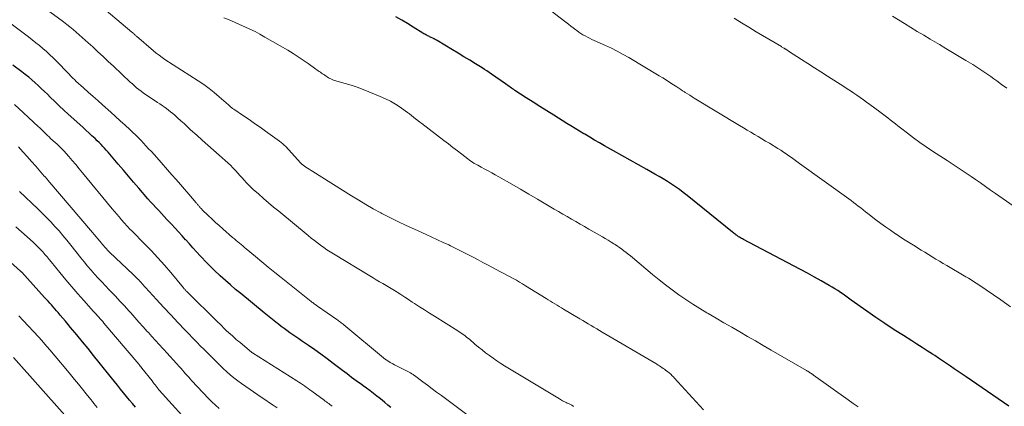
# Model space of a CAD drawing. Units: feet. Extents: x 1910000 to 1915000, y 500000 to 505003.
# Drawn here: x 1910644 to 1910797, y 500399 to 500459 of the extents above; entities that cross this region are included whole.
import ezdxf

# ---------------------------------------------------------------- set-up
doc = ezdxf.new("R2010")
doc.units = ezdxf.units.FT
doc.header["$LTSCALE"] = 100
doc.header["$MEASUREMENT"] = 0
doc.layers.add('CONTOUR INDEX', color=32, linetype='Continuous', lineweight=25)
doc.layers.add('CONTOUR INTERMEDIATE', color=40, linetype='Continuous', lineweight=15)

msp = doc.modelspace()

# ---------------------------------------------------------------- linework, layer by layer
at = {"layer": 'CONTOUR INDEX', "flags": 128}
for points, elevation in [([(1910798.09, 500398.66), (1910791.42, 500403.21), (1910790.81, 500403.62), (1910790.2, 500404.04), (1910789.59, 500404.46), (1910788.99, 500404.89), (1910788.38, 500405.31), (1910787.77, 500405.72), (1910787.15, 500406.13), (1910786.54, 500406.54), (1910786.18, 500406.77), (1910785.38, 500407.29), (1910784.58, 500407.8), (1910783.78, 500408.31), (1910782.98, 500408.82), (1910781.68, 500409.64), (1910780.24, 500410.57), (1910778.8, 500411.51), (1910777.39, 500412.48), (1910775.98, 500413.46), (1910773.57, 500415.19), (1910773.15, 500415.48), (1910772.73, 500415.78), (1910772.31, 500416.08), (1910771.88, 500416.37), (1910771.46, 500416.66), (1910771.02, 500416.93), (1910770.58, 500417.2), (1910770.14, 500417.46), (1910768.9, 500418.16), (1910767.82, 500418.76), (1910766.75, 500419.35), (1910765.67, 500419.94), (1910764.58, 500420.51), (1910756.77, 500424.62), (1910756.63, 500424.7), (1910756.48, 500424.78), (1910756.34, 500424.86), (1910756.19, 500424.95), (1910756.17, 500424.96), (1910756.04, 500425.04), (1910755.91, 500425.13), (1910755.79, 500425.21), (1910755.67, 500425.3), (1910755.63, 500425.33), (1910755.5, 500425.43), (1910755.36, 500425.54), (1910755.22, 500425.65), (1910755.09, 500425.75), (1910748.01, 500431.47), (1910747.42, 500431.93), (1910746.82, 500432.38), (1910746.2, 500432.82), (1910745.58, 500433.24), (1910744.95, 500433.64), (1910744.31, 500434.04), (1910743.66, 500434.42), (1910743.01, 500434.8), (1910741.74, 500435.51), (1910740.45, 500436.23), (1910739.16, 500436.95), (1910737.88, 500437.68), (1910736.59, 500438.41), (1910735.16, 500439.22), (1910734.39, 500439.66), (1910733.63, 500440.1), (1910732.87, 500440.54), (1910732.12, 500440.99), (1910731.94, 500441.09), (1910731.27, 500441.49), (1910730.61, 500441.89), (1910729.95, 500442.29), (1910729.29, 500442.7), (1910727.28, 500443.95), (1910726.2, 500444.63), (1910725.13, 500445.31), (1910724.06, 500446), (1910722.99, 500446.69), (1910721.22, 500447.83), (1910721.04, 500447.95), (1910720.85, 500448.08), (1910720.67, 500448.2), (1910720.49, 500448.32), (1910720.31, 500448.45), (1910720.13, 500448.58), (1910719.95, 500448.7), (1910719.77, 500448.83), (1910717.6, 500450.36), (1910717.24, 500450.61), (1910716.87, 500450.85), (1910716.51, 500451.09), (1910716.14, 500451.32), (1910715.09, 500451.97), (1910714.19, 500452.52), (1910713.3, 500453.07), (1910712.4, 500453.62), (1910711.5, 500454.16), (1910709.11, 500455.6), (1910709.04, 500455.65), (1910708.98, 500455.69), (1910708.91, 500455.72), (1910708.84, 500455.76), (1910708.77, 500455.8), (1910708.69, 500455.84), (1910708.62, 500455.87), (1910708.55, 500455.91), (1910708.11, 500456.11), (1910707.96, 500456.18), (1910707.81, 500456.26), (1910707.65, 500456.33), (1910707.5, 500456.41), (1910707.35, 500456.49), (1910707.2, 500456.58), (1910707.06, 500456.66), (1910706.91, 500456.75), (1910705.41, 500457.67), (1910704.51, 500458.22), (1910703.61, 500458.76), (1910702.7, 500459.3)], 920), ([(1910701.9, 500398.45), (1910701.45, 500398.83), (1910701, 500399.21), (1910700.55, 500399.58), (1910700.09, 500399.95), (1910699.75, 500400.23), (1910699.22, 500400.64), (1910698.7, 500401.04), (1910698.16, 500401.44), (1910697.63, 500401.83), (1910697.28, 500402.08), (1910696.91, 500402.34), (1910696.55, 500402.6), (1910696.18, 500402.87), (1910695.82, 500403.14), (1910695.46, 500403.41), (1910695.11, 500403.68), (1910694.75, 500403.95), (1910694.39, 500404.23), (1910692.95, 500405.33), (1910692, 500406.05), (1910691.04, 500406.75), (1910690.07, 500407.44), (1910689.09, 500408.12), (1910688.04, 500408.84), (1910687.58, 500409.15), (1910687.13, 500409.47), (1910686.67, 500409.78), (1910686.21, 500410.1), (1910685.76, 500410.42), (1910685.31, 500410.75), (1910684.87, 500411.09), (1910684.43, 500411.42), (1910684.27, 500411.55), (1910683.76, 500411.96), (1910683.24, 500412.36), (1910682.73, 500412.78), (1910682.22, 500413.19), (1910678.58, 500416.18), (1910677.77, 500416.85), (1910676.96, 500417.54), (1910676.17, 500418.25), (1910675.38, 500418.96), (1910675.28, 500419.05), (1910674.56, 500419.73), (1910673.85, 500420.42), (1910673.16, 500421.13), (1910672.48, 500421.85), (1910672.27, 500422.07), (1910671.7, 500422.69), (1910671.13, 500423.31), (1910670.57, 500423.93), (1910670.01, 500424.55), (1910669.99, 500424.57), (1910669.44, 500425.18), (1910668.89, 500425.79), (1910668.34, 500426.39), (1910667.78, 500426.99), (1910667.51, 500427.28), (1910667.08, 500427.74), (1910666.65, 500428.19), (1910666.23, 500428.65), (1910665.8, 500429.11), (1910665.38, 500429.57), (1910664.96, 500430.04), (1910664.54, 500430.5), (1910664.13, 500430.97), (1910662.7, 500432.62), (1910661.89, 500433.54), (1910661.09, 500434.47), (1910660.3, 500435.4), (1910659.5, 500436.33), (1910658.45, 500437.58), (1910658.18, 500437.89), (1910657.92, 500438.2), (1910657.65, 500438.51), (1910657.38, 500438.81), (1910657.11, 500439.11), (1910656.83, 500439.41), (1910656.54, 500439.7), (1910656.25, 500439.98), (1910655.9, 500440.32), (1910655.42, 500440.77), (1910654.95, 500441.21), (1910654.47, 500441.66), (1910653.99, 500442.1), (1910651.74, 500444.12), (1910651.03, 500444.77), (1910650.32, 500445.43), (1910649.62, 500446.11), (1910648.92, 500446.78), (1910648.48, 500447.22), (1910648.01, 500447.68), (1910647.53, 500448.14), (1910647.05, 500448.59), (1910646.57, 500449.03), (1910646.07, 500449.47), (1910645.57, 500449.89), (1910645.05, 500450.3), (1910644.53, 500450.7), (1910643.13, 500451.74)], 900), ([(1910662.2, 500398.52), (1910661.71, 500399.06), (1910661.24, 500399.61), (1910660.77, 500400.16), (1910660.32, 500400.73), (1910660.3, 500400.75), (1910659.84, 500401.33), (1910659.38, 500401.91), (1910658.92, 500402.49), (1910658.46, 500403.07), (1910656.55, 500405.46), (1910655.68, 500406.54), (1910654.81, 500407.62), (1910653.94, 500408.69), (1910653.05, 500409.75), (1910652.1, 500410.9), (1910651.69, 500411.39), (1910651.28, 500411.88), (1910650.87, 500412.37), (1910650.45, 500412.85), (1910650.14, 500413.22), (1910649.88, 500413.52), (1910649.62, 500413.82), (1910649.36, 500414.12), (1910649.1, 500414.42), (1910648.84, 500414.72), (1910648.58, 500415.02), (1910648.31, 500415.31), (1910648.05, 500415.6), (1910644.48, 500419.5), (1910644.44, 500419.54), (1910644.39, 500419.58), (1910644.35, 500419.62), (1910644.31, 500419.66), (1910641.71, 500422.02)], 880)]:
    msp.add_lwpolyline(points, dxfattribs=dict(at, elevation=elevation))
at = {"layer": 'CONTOUR INTERMEDIATE', "flags": 128}
for points, elevation in [([(1910730.33, 500398.63), (1910730.24, 500398.69), (1910730.15, 500398.75), (1910730.06, 500398.8), (1910729.96, 500398.85), (1910729.87, 500398.9), (1910729.54, 500399.05), (1910729.36, 500399.14), (1910729.18, 500399.22), (1910729, 500399.31), (1910728.83, 500399.4), (1910728.65, 500399.5), (1910728.48, 500399.59), (1910728.31, 500399.69), (1910728.14, 500399.79), (1910719.63, 500404.93), (1910719.02, 500405.31), (1910718.42, 500405.7), (1910717.83, 500406.11), (1910717.25, 500406.53), (1910716.67, 500406.97), (1910716.11, 500407.41), (1910715.55, 500407.87), (1910715, 500408.33), (1910714.14, 500409.07), (1910713.92, 500409.25), (1910713.71, 500409.43), (1910713.48, 500409.6), (1910713.26, 500409.76), (1910713.03, 500409.92), (1910712.79, 500410.08), (1910712.56, 500410.23), (1910712.32, 500410.38), (1910708.69, 500412.66), (1910707.92, 500413.15), (1910707.15, 500413.64), (1910706.38, 500414.14), (1910705.62, 500414.64), (1910705.26, 500414.88), (1910704.68, 500415.27), (1910704.09, 500415.65), (1910703.5, 500416.03), (1910702.91, 500416.4), (1910702.74, 500416.51), (1910702.23, 500416.82), (1910701.72, 500417.13), (1910701.21, 500417.44), (1910700.69, 500417.74), (1910700.17, 500418.04), (1910699.66, 500418.34), (1910699.15, 500418.65), (1910698.64, 500418.96), (1910693, 500422.37), (1910692.48, 500422.69), (1910691.98, 500423.02), (1910691.48, 500423.37), (1910690.98, 500423.72), (1910690.5, 500424.08), (1910690.02, 500424.45), (1910689.54, 500424.83), (1910689.07, 500425.21), (1910684.49, 500429), (1910683.69, 500429.67), (1910682.9, 500430.34), (1910682.11, 500431.02), (1910681.32, 500431.71), (1910680.51, 500432.42), (1910680.14, 500432.76), (1910679.78, 500433.11), (1910679.44, 500433.46), (1910679.1, 500433.83), (1910678.78, 500434.21), (1910678.45, 500434.58), (1910678.11, 500434.95), (1910677.78, 500435.32), (1910677.71, 500435.39), (1910677.33, 500435.79), (1910676.95, 500436.18), (1910676.55, 500436.55), (1910676.15, 500436.92), (1910675.21, 500437.74), (1910674.33, 500438.51), (1910673.46, 500439.29), (1910672.59, 500440.07), (1910671.72, 500440.85), (1910670.77, 500441.71), (1910670.26, 500442.18), (1910669.74, 500442.65), (1910669.23, 500443.11), (1910668.71, 500443.58), (1910668.29, 500443.95), (1910667.98, 500444.23), (1910667.66, 500444.49), (1910667.33, 500444.75), (1910667, 500445.01), (1910666.67, 500445.25), (1910666.33, 500445.49), (1910665.98, 500445.73), (1910665.64, 500445.96), (1910664.14, 500446.93), (1910663.77, 500447.17), (1910663.41, 500447.43), (1910663.06, 500447.69), (1910662.71, 500447.96), (1910662.37, 500448.25), (1910662.03, 500448.53), (1910661.7, 500448.83), (1910661.37, 500449.13), (1910658.77, 500451.59), (1910657.96, 500452.34), (1910657.16, 500453.1), (1910656.35, 500453.85), (1910655.54, 500454.6), (1910654.84, 500455.24), (1910654.37, 500455.66), (1910653.9, 500456.08), (1910653.43, 500456.5), (1910652.96, 500456.91), (1910652.48, 500457.31), (1910651.99, 500457.71), (1910651.5, 500458.1), (1910651, 500458.48), (1910645.17, 500462.81)], 908), ([(1910750.56, 500398.1), (1910746, 500403.09), (1910745.89, 500403.22), (1910745.77, 500403.34), (1910745.66, 500403.46), (1910745.54, 500403.58), (1910745.41, 500403.69), (1910745.29, 500403.8), (1910745.16, 500403.91), (1910745.03, 500404.01), (1910744.67, 500404.28), (1910744.49, 500404.42), (1910744.3, 500404.55), (1910744.11, 500404.68), (1910743.92, 500404.81), (1910743.72, 500404.94), (1910743.53, 500405.06), (1910743.33, 500405.18), (1910743.13, 500405.3), (1910734.82, 500410.19), (1910734.39, 500410.45), (1910733.95, 500410.71), (1910733.52, 500410.97), (1910733.08, 500411.23), (1910732.65, 500411.49), (1910732.21, 500411.75), (1910731.78, 500412.01), (1910731.34, 500412.27), (1910728.81, 500413.76), (1910728.47, 500413.96), (1910728.12, 500414.17), (1910727.78, 500414.38), (1910727.44, 500414.59), (1910727.1, 500414.8), (1910726.76, 500415.01), (1910726.42, 500415.22), (1910726.08, 500415.43), (1910722.88, 500417.4), (1910722.41, 500417.69), (1910721.93, 500417.98), (1910721.45, 500418.26), (1910720.96, 500418.53), (1910720.48, 500418.8), (1910719.99, 500419.07), (1910719.5, 500419.33), (1910719.01, 500419.6), (1910716.96, 500420.67), (1910716.25, 500421.05), (1910715.53, 500421.43), (1910714.81, 500421.81), (1910714.09, 500422.19), (1910713.36, 500422.56), (1910712.64, 500422.92), (1910711.91, 500423.28), (1910711.18, 500423.64), (1910710.92, 500423.76), (1910710.05, 500424.17), (1910709.19, 500424.58), (1910708.32, 500424.97), (1910707.44, 500425.37), (1910705.58, 500426.2), (1910704.3, 500426.79), (1910703.02, 500427.39), (1910701.77, 500428.03), (1910700.52, 500428.68), (1910700.34, 500428.77), (1910699.19, 500429.41), (1910698.05, 500430.05), (1910696.93, 500430.72), (1910695.81, 500431.41), (1910689.77, 500435.2), (1910689.5, 500435.37), (1910689.23, 500435.54), (1910688.96, 500435.72), (1910688.7, 500435.9), (1910688.28, 500436.18), (1910688.23, 500436.22), (1910688.17, 500436.27), (1910688.12, 500436.31), (1910688.08, 500436.36), (1910688.03, 500436.41), (1910687.98, 500436.46), (1910687.94, 500436.51), (1910687.89, 500436.56), (1910685.57, 500439.07), (1910685.34, 500439.31), (1910685.1, 500439.53), (1910684.84, 500439.74), (1910684.58, 500439.94), (1910682.43, 500441.49), (1910681.58, 500442.1), (1910680.73, 500442.7), (1910679.87, 500443.29), (1910679.01, 500443.87), (1910677.47, 500444.9), (1910677.38, 500444.96), (1910677.28, 500445.03), (1910677.19, 500445.1), (1910677.11, 500445.17), (1910677.02, 500445.24), (1910676.98, 500445.28), (1910676.93, 500445.32), (1910676.89, 500445.36), (1910676.85, 500445.4), (1910676.81, 500445.44), (1910676.77, 500445.48), (1910676.72, 500445.52), (1910676.68, 500445.56), (1910675.22, 500446.84), (1910674.44, 500447.5), (1910673.63, 500448.13), (1910672.8, 500448.73), (1910671.95, 500449.31), (1910666.78, 500452.66), (1910666.32, 500452.97), (1910665.86, 500453.3), (1910665.42, 500453.64), (1910664.99, 500454), (1910662.35, 500456.27), (1910662.26, 500456.34), (1910662.17, 500456.42), (1910662.08, 500456.5), (1910662, 500456.59), (1910661.91, 500456.67), (1910661.82, 500456.75), (1910661.73, 500456.83), (1910661.64, 500456.9), (1910655.95, 500461.66)], 912), ([(1910798.32, 500414.15), (1910796.81, 500415.2), (1910794.56, 500416.77), (1910794.17, 500417.04), (1910793.78, 500417.31), (1910793.39, 500417.57), (1910792.99, 500417.82), (1910792.6, 500418.08), (1910792.2, 500418.33), (1910791.79, 500418.57), (1910791.39, 500418.81), (1910788.43, 500420.55), (1910787.85, 500420.89), (1910787.27, 500421.23), (1910786.7, 500421.57), (1910786.13, 500421.92), (1910785.56, 500422.27), (1910784.99, 500422.62), (1910784.42, 500422.97), (1910783.85, 500423.32), (1910783.48, 500423.56), (1910782.72, 500424.03), (1910781.97, 500424.51), (1910781.23, 500424.99), (1910780.48, 500425.48), (1910780.42, 500425.52), (1910779.65, 500426.04), (1910778.89, 500426.57), (1910778.14, 500427.12), (1910777.4, 500427.68), (1910776.15, 500428.65), (1910775.78, 500428.94), (1910775.41, 500429.23), (1910775.03, 500429.52), (1910774.66, 500429.81), (1910774.29, 500430.1), (1910773.91, 500430.39), (1910773.54, 500430.67), (1910773.16, 500430.95), (1910765.53, 500436.47), (1910765.11, 500436.77), (1910764.69, 500437.07), (1910764.28, 500437.36), (1910763.86, 500437.66), (1910763.43, 500437.95), (1910763.01, 500438.23), (1910762.58, 500438.51), (1910762.14, 500438.78), (1910760.82, 500439.59), (1910760.24, 500439.94), (1910759.67, 500440.29), (1910759.09, 500440.63), (1910758.51, 500440.97), (1910757.93, 500441.3), (1910757.35, 500441.64), (1910756.77, 500441.99), (1910756.19, 500442.34), (1910749.14, 500446.62), (1910748.79, 500446.84), (1910748.43, 500447.06), (1910748.07, 500447.29), (1910747.72, 500447.51), (1910747.61, 500447.58), (1910747.31, 500447.77), (1910747.02, 500447.97), (1910746.72, 500448.16), (1910746.42, 500448.36), (1910745.91, 500448.7), (1910745.35, 500449.06), (1910744.8, 500449.42), (1910744.23, 500449.77), (1910743.67, 500450.11), (1910738.94, 500452.93), (1910738.05, 500453.44), (1910737.15, 500453.93), (1910736.23, 500454.39), (1910735.3, 500454.83), (1910733.56, 500455.61), (1910733.2, 500455.77), (1910732.85, 500455.94), (1910732.5, 500456.12), (1910732.16, 500456.3), (1910731.82, 500456.49), (1910731.49, 500456.7), (1910731.17, 500456.91), (1910730.85, 500457.14), (1910730.7, 500457.25), (1910730.31, 500457.55), (1910729.93, 500457.84), (1910729.54, 500458.13), (1910729.16, 500458.43), (1910724.93, 500461.67)], 924), ([(1910774.63, 500398.54), (1910773.84, 500399.09), (1910773.06, 500399.64), (1910767.68, 500403.5), (1910767.57, 500403.58), (1910767.46, 500403.65), (1910767.35, 500403.73), (1910767.24, 500403.81), (1910767.15, 500403.87), (1910767.08, 500403.92), (1910767.01, 500403.96), (1910766.94, 500404), (1910766.87, 500404.05), (1910766.8, 500404.09), (1910766.73, 500404.13), (1910766.66, 500404.17), (1910766.59, 500404.21), (1910761.09, 500407.39), (1910759.87, 500408.1), (1910758.65, 500408.81), (1910757.43, 500409.52), (1910756.21, 500410.23), (1910754.99, 500410.94), (1910753.76, 500411.66), (1910752.54, 500412.37), (1910751.32, 500413.09), (1910751.11, 500413.21), (1910750, 500413.88), (1910748.91, 500414.56), (1910747.82, 500415.27), (1910746.75, 500416), (1910745.7, 500416.76), (1910744.66, 500417.53), (1910743.65, 500418.33), (1910742.65, 500419.15), (1910739.52, 500421.79), (1910739.19, 500422.06), (1910738.86, 500422.32), (1910738.53, 500422.59), (1910738.2, 500422.85), (1910737.86, 500423.1), (1910737.52, 500423.35), (1910737.17, 500423.59), (1910736.82, 500423.82), (1910736.64, 500423.93), (1910736.19, 500424.21), (1910735.74, 500424.49), (1910735.28, 500424.76), (1910734.83, 500425.02), (1910732.72, 500426.24), (1910732.05, 500426.63), (1910731.38, 500427.01), (1910730.71, 500427.4), (1910730.04, 500427.79), (1910729.37, 500428.18), (1910728.7, 500428.57), (1910728.03, 500428.96), (1910727.36, 500429.36), (1910726.05, 500430.12), (1910724.73, 500430.9), (1910723.4, 500431.67), (1910722.08, 500432.44), (1910720.75, 500433.21), (1910718.72, 500434.38), (1910718.17, 500434.68), (1910717.63, 500434.99), (1910717.08, 500435.29), (1910716.53, 500435.58), (1910715.97, 500435.88), (1910715.7, 500436.02), (1910715.44, 500436.17), (1910715.17, 500436.32), (1910714.91, 500436.47), (1910714.65, 500436.63), (1910714.39, 500436.8), (1910714.14, 500436.98), (1910713.9, 500437.16), (1910712.99, 500437.88), (1910712.29, 500438.42), (1910711.59, 500438.96), (1910710.89, 500439.5), (1910710.19, 500440.04), (1910706.74, 500442.66), (1910706.42, 500442.9), (1910706.1, 500443.15), (1910705.78, 500443.4), (1910705.46, 500443.66), (1910705.15, 500443.91), (1910704.83, 500444.16), (1910704.5, 500444.4), (1910704.17, 500444.63), (1910703.38, 500445.2), (1910702.63, 500445.69), (1910701.87, 500446.14), (1910701.08, 500446.54), (1910700.26, 500446.9), (1910698.51, 500447.62), (1910697.59, 500447.98), (1910696.67, 500448.31), (1910695.73, 500448.62), (1910694.79, 500448.9), (1910693.13, 500449.37), (1910693.01, 500449.41), (1910692.9, 500449.45), (1910692.78, 500449.5), (1910692.67, 500449.56), (1910692.56, 500449.62), (1910692.45, 500449.68), (1910692.34, 500449.74), (1910692.24, 500449.81), (1910691.67, 500450.18), (1910691.49, 500450.3), (1910691.31, 500450.41), (1910691.13, 500450.53), (1910690.96, 500450.65), (1910690.78, 500450.77), (1910690.61, 500450.89), (1910690.43, 500451.01), (1910690.26, 500451.13), (1910689.07, 500452), (1910688.29, 500452.54), (1910687.5, 500453.07), (1910686.7, 500453.58), (1910685.89, 500454.07), (1910682.33, 500456.14), (1910681.56, 500456.57), (1910680.79, 500456.99), (1910680, 500457.38), (1910679.2, 500457.75), (1910678.39, 500458.1), (1910677.58, 500458.45), (1910676.77, 500458.79), (1910675.95, 500459.12)], 916), ([(1910799.93, 500429.01), (1910796.02, 500431.76), (1910795.23, 500432.31), (1910794.45, 500432.86), (1910793.66, 500433.41), (1910792.87, 500433.96), (1910792.22, 500434.42), (1910791.76, 500434.74), (1910791.29, 500435.05), (1910790.82, 500435.37), (1910790.35, 500435.68), (1910789.88, 500435.99), (1910789.41, 500436.3), (1910788.94, 500436.61), (1910788.46, 500436.91), (1910786.2, 500438.38), (1910785.21, 500439.05), (1910784.23, 500439.73), (1910783.26, 500440.43), (1910782.31, 500441.15), (1910781.23, 500442), (1910780.83, 500442.31), (1910780.43, 500442.62), (1910780.03, 500442.94), (1910779.64, 500443.26), (1910779.24, 500443.57), (1910778.84, 500443.89), (1910778.44, 500444.19), (1910778.03, 500444.49), (1910776.44, 500445.65), (1910775.94, 500446.01), (1910775.45, 500446.36), (1910774.95, 500446.71), (1910774.45, 500447.06), (1910773.94, 500447.4), (1910773.43, 500447.74), (1910772.93, 500448.07), (1910772.41, 500448.41), (1910769.85, 500450.05), (1910768.84, 500450.7), (1910767.83, 500451.36), (1910766.82, 500452.01), (1910765.81, 500452.66), (1910763.82, 500453.94), (1910763.81, 500453.95), (1910763.79, 500453.97), (1910763.77, 500453.98), (1910763.75, 500453.99), (1910763.68, 500454.04), (1910763.66, 500454.05), (1910763.64, 500454.06), (1910763.62, 500454.08), (1910763.6, 500454.09), (1910763.55, 500454.12), (1910763.51, 500454.15), (1910763.46, 500454.18), (1910763.42, 500454.21), (1910763.37, 500454.24), (1910763.35, 500454.25), (1910763.3, 500454.28), (1910763.24, 500454.32), (1910763.19, 500454.35), (1910763.13, 500454.38), (1910763.06, 500454.42), (1910762.97, 500454.48), (1910762.87, 500454.53), (1910762.78, 500454.58), (1910762.69, 500454.64), (1910758.77, 500456.97), (1910757.63, 500457.66), (1910756.48, 500458.35), (1910755.34, 500459.06)], 928), ([(1910797.78, 500448.16), (1910796.95, 500448.77), (1910796.2, 500449.31), (1910795.75, 500449.65), (1910795.29, 500449.97), (1910794.83, 500450.3), (1910794.37, 500450.62), (1910793.9, 500450.94), (1910793.43, 500451.25), (1910792.96, 500451.55), (1910792.47, 500451.85), (1910791.39, 500452.49), (1910790.36, 500453.1), (1910789.33, 500453.72), (1910788.3, 500454.33), (1910787.28, 500454.95), (1910785.86, 500455.8), (1910784.85, 500456.41), (1910783.84, 500457.01), (1910782.84, 500457.63), (1910781.84, 500458.24), (1910779.98, 500459.38)], 932), ([(1910714.8, 500396.6), (1910709.78, 500400.3), (1910709.05, 500400.83), (1910708.33, 500401.37), (1910707.6, 500401.92), (1910706.88, 500402.47), (1910705.59, 500403.45), (1910705.52, 500403.51), (1910705.44, 500403.56), (1910705.37, 500403.61), (1910705.29, 500403.66), (1910705.21, 500403.71), (1910705.13, 500403.76), (1910705.05, 500403.8), (1910704.96, 500403.85), (1910702.47, 500405.12), (1910702.25, 500405.23), (1910702.03, 500405.35), (1910701.81, 500405.48), (1910701.6, 500405.61), (1910701.17, 500405.87), (1910701.1, 500405.92), (1910694.62, 500411.3), (1910694.48, 500411.41), (1910694.35, 500411.52), (1910694.21, 500411.62), (1910694.07, 500411.73), (1910693.93, 500411.84), (1910693.79, 500411.94), (1910693.65, 500412.04), (1910693.5, 500412.14), (1910690.51, 500414.24), (1910690.38, 500414.33), (1910690.26, 500414.42), (1910690.14, 500414.51), (1910690.01, 500414.6), (1910689.89, 500414.69), (1910689.77, 500414.78), (1910689.65, 500414.88), (1910689.53, 500414.97), (1910684.86, 500418.68), (1910683.85, 500419.49), (1910682.85, 500420.3), (1910681.85, 500421.12), (1910680.85, 500421.95), (1910679.39, 500423.17), (1910679.13, 500423.39), (1910678.87, 500423.61), (1910678.61, 500423.82), (1910678.35, 500424.04), (1910678.09, 500424.26), (1910677.83, 500424.48), (1910677.57, 500424.71), (1910677.31, 500424.93), (1910675.77, 500426.26), (1910675.19, 500426.77), (1910674.63, 500427.28), (1910674.07, 500427.81), (1910673.51, 500428.34), (1910672.59, 500429.25), (1910672.51, 500429.34), (1910672.42, 500429.42), (1910672.33, 500429.51), (1910672.25, 500429.6), (1910672.17, 500429.7), (1910672.08, 500429.78), (1910672, 500429.87), (1910671.93, 500429.96), (1910671.85, 500430.06), (1910671.77, 500430.15), (1910671.69, 500430.24), (1910671.61, 500430.33), (1910670.48, 500431.68), (1910669.84, 500432.44), (1910669.19, 500433.2), (1910668.53, 500433.96), (1910667.87, 500434.7), (1910665.49, 500437.36), (1910665.08, 500437.83), (1910664.66, 500438.29), (1910664.23, 500438.75), (1910663.81, 500439.21), (1910663.05, 500440.03), (1910663, 500440.08), (1910662.95, 500440.13), (1910662.9, 500440.19), (1910662.85, 500440.24), (1910662.8, 500440.29), (1910662.75, 500440.34), (1910662.7, 500440.39), (1910662.64, 500440.44), (1910661.3, 500441.72), (1910660.57, 500442.4), (1910659.83, 500443.08), (1910659.09, 500443.75), (1910658.35, 500444.42), (1910657.06, 500445.57), (1910656.32, 500446.23), (1910655.58, 500446.89), (1910654.84, 500447.56), (1910654.1, 500448.22), (1910652.93, 500449.28), (1910652.78, 500449.42), (1910652.63, 500449.56), (1910652.48, 500449.7), (1910652.33, 500449.85), (1910652.19, 500450), (1910652.05, 500450.14), (1910651.9, 500450.29), (1910651.76, 500450.44), (1910649.9, 500452.36), (1910649.39, 500452.88), (1910648.87, 500453.38), (1910648.34, 500453.86), (1910647.79, 500454.34), (1910647.24, 500454.8), (1910646.68, 500455.26), (1910646.11, 500455.71), (1910645.54, 500456.15), (1910642.65, 500458.33)], 904), ([(1910692.8, 500398.64), (1910692.62, 500398.78), (1910692.44, 500398.91), (1910692.26, 500399.05), (1910692.08, 500399.18), (1910691.9, 500399.32), (1910691.71, 500399.45), (1910691.53, 500399.59), (1910689.61, 500401), (1910689.33, 500401.21), (1910689.05, 500401.42), (1910688.76, 500401.62), (1910688.47, 500401.82), (1910688.18, 500402.02), (1910687.89, 500402.22), (1910687.6, 500402.41), (1910687.3, 500402.6), (1910680.4, 500406.94), (1910680.31, 500407), (1910678.4, 500408.61), (1910678.14, 500408.84), (1910677.88, 500409.06), (1910677.62, 500409.28), (1910677.37, 500409.5), (1910676.85, 500409.95), (1910676.82, 500409.98), (1910676.22, 500410.57), (1910675.91, 500410.87), (1910675.61, 500411.17), (1910675.3, 500411.46), (1910675, 500411.76), (1910670.16, 500416.52), (1910670.1, 500416.59), (1910670.03, 500416.66), (1910669.97, 500416.72), (1910669.91, 500416.79), (1910669.85, 500416.86), (1910669.79, 500416.93), (1910669.73, 500417), (1910669.67, 500417.07), (1910667.69, 500419.45), (1910666.69, 500420.62), (1910665.67, 500421.77), (1910664.62, 500422.89), (1910663.55, 500423.99), (1910661.71, 500425.84), (1910661.55, 500426.01), (1910661.38, 500426.18), (1910661.21, 500426.35), (1910661.05, 500426.52), (1910660.88, 500426.69), (1910660.72, 500426.86), (1910660.56, 500427.04), (1910660.41, 500427.22), (1910659.99, 500427.7), (1910659.64, 500428.13), (1910659.28, 500428.55), (1910658.92, 500428.98), (1910658.57, 500429.41), (1910653.95, 500435.01), (1910653.43, 500435.64), (1910652.9, 500436.27), (1910652.36, 500436.89), (1910651.82, 500437.51), (1910651.04, 500438.41), (1910650.89, 500438.57), (1910650.73, 500438.74), (1910650.58, 500438.9), (1910650.42, 500439.05), (1910650.26, 500439.21), (1910650.09, 500439.36), (1910649.93, 500439.51), (1910649.77, 500439.66), (1910648.99, 500440.36), (1910648.75, 500440.59), (1910648.5, 500440.81), (1910648.26, 500441.05), (1910648.02, 500441.28), (1910647.78, 500441.51), (1910647.54, 500441.75), (1910647.3, 500441.98), (1910647.06, 500442.21), (1910644.77, 500444.35), (1910643.36, 500445.63)], 896), ([(1910684.21, 500398.42), (1910683.63, 500398.8), (1910683.04, 500399.19), (1910682.46, 500399.58), (1910681.89, 500399.98), (1910678.69, 500402.2), (1910678.09, 500402.63), (1910677.51, 500403.08), (1910676.94, 500403.54), (1910676.39, 500404.03), (1910675.85, 500404.52), (1910675.32, 500405.03), (1910674.79, 500405.54), (1910674.27, 500406.06), (1910673.74, 500406.6), (1910673.48, 500406.86), (1910673.22, 500407.13), (1910672.96, 500407.39), (1910672.7, 500407.65), (1910672.43, 500407.92), (1910672.17, 500408.18), (1910671.91, 500408.45), (1910671.65, 500408.72), (1910669.91, 500410.52), (1910668.79, 500411.7), (1910667.67, 500412.88), (1910666.56, 500414.08), (1910665.46, 500415.28), (1910663.19, 500417.78), (1910663.13, 500417.85), (1910663.06, 500417.91), (1910663, 500417.98), (1910662.94, 500418.05), (1910662.88, 500418.12), (1910662.82, 500418.18), (1910662.75, 500418.25), (1910662.69, 500418.31), (1910662.48, 500418.51), (1910662.32, 500418.67), (1910662.15, 500418.83), (1910661.98, 500418.99), (1910661.81, 500419.15), (1910658.16, 500422.64), (1910658, 500422.81), (1910657.83, 500422.97), (1910657.66, 500423.14), (1910657.5, 500423.32), (1910657.35, 500423.49), (1910657.19, 500423.67), (1910657.04, 500423.85), (1910656.88, 500424.03), (1910656.62, 500424.35), (1910656.34, 500424.69), (1910656.06, 500425.03), (1910655.77, 500425.37), (1910655.49, 500425.71), (1910648.56, 500433.87), (1910648.48, 500433.97), (1910648.4, 500434.06), (1910648.31, 500434.15), (1910648.23, 500434.24), (1910648.08, 500434.4), (1910648, 500434.48), (1910646.66, 500436.02), (1910646, 500436.78), (1910645.33, 500437.53), (1910644.66, 500438.28), (1910643.99, 500439.02)], 892), ([(1910675.21, 500398.32), (1910674.64, 500398.82), (1910674.09, 500399.34), (1910673.56, 500399.88), (1910670.97, 500402.63), (1910670.72, 500402.9), (1910670.48, 500403.16), (1910670.23, 500403.43), (1910669.99, 500403.7), (1910669.76, 500403.98), (1910669.52, 500404.25), (1910669.28, 500404.52), (1910669.04, 500404.79), (1910668.55, 500405.33), (1910668.06, 500405.87), (1910667.58, 500406.41), (1910667.09, 500406.95), (1910666.59, 500407.48), (1910666.45, 500407.64), (1910665.88, 500408.26), (1910665.31, 500408.87), (1910664.75, 500409.49), (1910664.19, 500410.11), (1910664.02, 500410.31), (1910663.38, 500411.03), (1910662.73, 500411.74), (1910662.09, 500412.46), (1910661.45, 500413.19), (1910661.16, 500413.51), (1910660.47, 500414.27), (1910659.78, 500415.03), (1910659.08, 500415.77), (1910658.37, 500416.51), (1910658.11, 500416.79), (1910657.53, 500417.39), (1910656.96, 500418), (1910656.4, 500418.61), (1910655.83, 500419.22), (1910655.28, 500419.85), (1910654.74, 500420.48), (1910654.21, 500421.12), (1910653.69, 500421.76), (1910652.12, 500423.75), (1910651.52, 500424.49), (1910650.91, 500425.22), (1910650.29, 500425.94), (1910649.66, 500426.65), (1910649.01, 500427.35), (1910648.36, 500428.04), (1910647.68, 500428.71), (1910647, 500429.37), (1910644.13, 500432.08)], 888), ([(1910671.41, 500395.05), (1910665.89, 500401.15), (1910665.77, 500401.28), (1910665.72, 500401.34), (1910665.4, 500401.75), (1910665.24, 500401.96), (1910665.08, 500402.16), (1910664.92, 500402.37), (1910664.76, 500402.58), (1910663.19, 500404.6), (1910663.15, 500404.65), (1910663.12, 500404.69), (1910663.08, 500404.74), (1910663.04, 500404.78), (1910663, 500404.83), (1910662.97, 500404.87), (1910662.93, 500404.91), (1910662.89, 500404.96), (1910662.88, 500404.97), (1910662.83, 500405.02), (1910662.79, 500405.07), (1910662.74, 500405.13), (1910662.7, 500405.18), (1910657.29, 500411.58), (1910657.09, 500411.82), (1910656.89, 500412.05), (1910656.69, 500412.28), (1910656.48, 500412.51), (1910656.28, 500412.74), (1910656.07, 500412.96), (1910655.86, 500413.19), (1910655.66, 500413.42), (1910654.15, 500415.09), (1910653.2, 500416.16), (1910652.26, 500417.24), (1910651.34, 500418.34), (1910650.43, 500419.45), (1910649.09, 500421.12), (1910648.77, 500421.52), (1910648.44, 500421.91), (1910648.1, 500422.3), (1910647.76, 500422.69), (1910647.41, 500423.06), (1910647.05, 500423.43), (1910646.68, 500423.79), (1910646.31, 500424.14), (1910645.32, 500425.02), (1910644.45, 500425.81), (1910643.58, 500426.6)], 884), ([(1910656.22, 500398.45), (1910655.97, 500398.76), (1910655.73, 500399.07), (1910655.49, 500399.37), (1910655.24, 500399.68), (1910654.52, 500400.58), (1910653.92, 500401.33), (1910653.31, 500402.08), (1910652.7, 500402.83), (1910652.09, 500403.58), (1910651.34, 500404.48), (1910650.53, 500405.46), (1910649.7, 500406.44), (1910648.87, 500407.41), (1910648.04, 500408.37), (1910647.92, 500408.5), (1910647.13, 500409.39), (1910646.34, 500410.27), (1910645.53, 500411.14), (1910644.72, 500412), (1910644.03, 500412.73)], 876), ([(1910651.21, 500397.25), (1910643.23, 500406.22)], 872)]:
    msp.add_lwpolyline(points, dxfattribs=dict(at, elevation=elevation))

doc.saveas('drawing.dxf')
